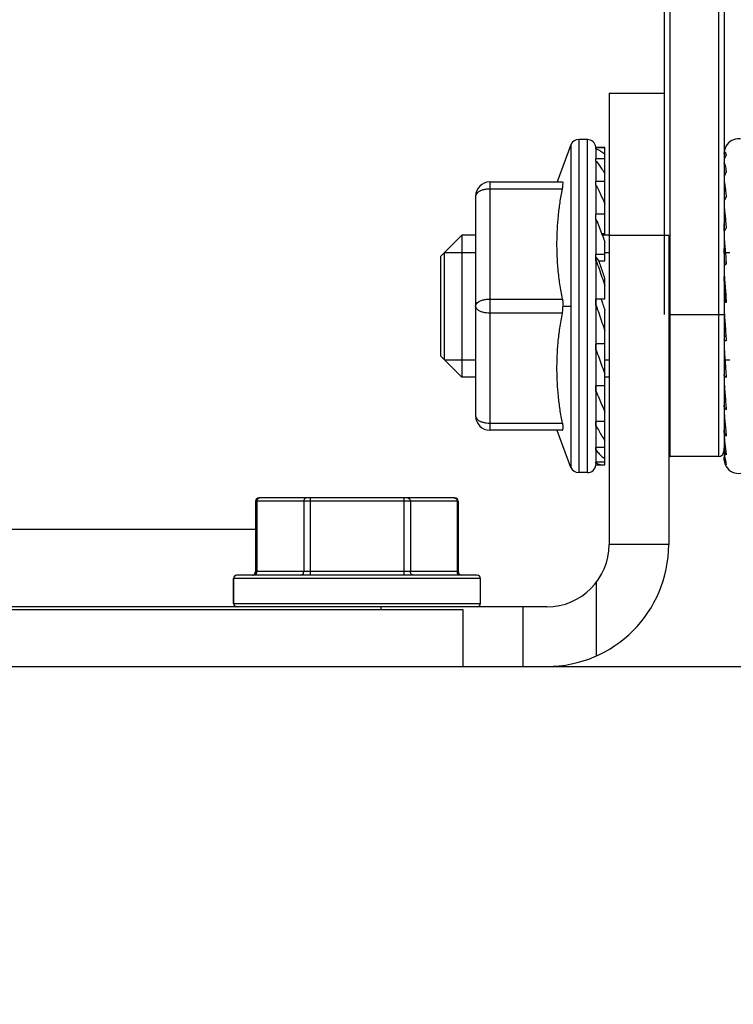
# Model space of a CAD drawing. Extents: x 0 to 156, y 0 to 122.
# Drawn here: x 44 to 46, y 14 to 17 of the extents above; entities that cross this region are included whole.
import ezdxf

# ---------------------------------------------------------------- set-up
doc = ezdxf.new("R2010")
doc.units = 0
doc.header["$MEASUREMENT"] = 0
doc.layers.get('0').update_dxf_attribs({"linetype": 'CONTINUOUS'})

msp = doc.modelspace()

# ---------------------------------------------------------------- linework, layer by layer
for p, q in [((45.8264, 15.8524, -0.0236), (45.8264, 18.6406, -0.0236)), ((45.84, 15.5116, -0.0236), (45.84, 18.6406, -0.0236)), ((45.9559, 18.6406, -0.0236), (45.9559, 15.5116, -0.0236)), ((45.9696, 18.6406, -0.0236), (45.9696, 15.5097, -0.0236)), ((45.6935, 16.3842, -0.0236), (45.6935, 15.3002, -0.0236)), ((45.6935, 16.3842, -0.0236), (45.8264, 16.3842, -0.0236)), ((45.6016, 16.2604, -0.0236), (45.5682, 16.1716, -0.0236)), ((45.6016, 16.2604, -0.0236), (45.6016, 15.4853, -0.0236)), ((45.6205, 16.273, -0.0236), (45.6205, 15.4727, -0.0236)), ((45.641, 16.273, -0.0236), (45.6205, 16.273, -0.0236)), ((45.641, 15.4727, -0.0236), (45.641, 16.273, -0.0236)), ((45.6613, 16.2546, -0.0236), (45.6613, 16.2528, -0.0236)), ((45.6613, 16.2546, -0.0236), (45.6815, 16.2546, -0.0236)), ((45.6814, 16.2546, -0.0236), (45.6833, 16.2546, -0.0236)), ((45.6833, 16.0433, -0.0236), (45.6833, 16.2546, -0.0236)), ((45.6833, 16.2528, -0.0236), (45.6613, 16.2528, -0.0236)), ((45.6613, 16.251, -0.0236), (45.6613, 16.2269, -0.0236)), ((45.6613, 16.251, -0.0236), (45.6624, 16.251, -0.0236)), ((45.6833, 16.2269, -0.0236), (45.6613, 16.2269, -0.0236)), ((45.6613, 16.2208, -0.0236), (45.6613, 16.1723, -0.0236)), ((45.6613, 16.2208, -0.0236), (45.6624, 16.2208, -0.0236)), ((45.6614, 16.2208, -0.0236), (45.6614, 16.2251, -0.0236)), ((45.4065, 16.1711, -0.0236), (45.4065, 15.5746, -0.0236)), ((45.4065, 16.1711, -0.0236), (45.581, 16.1711, -0.0236)), ((45.6833, 16.1723, -0.0236), (45.6613, 16.1723, -0.0236)), ((45.6613, 16.1624, -0.0236), (45.6613, 16.0934, -0.0236)), ((45.6613, 16.1624, -0.0236), (45.6624, 16.1624, -0.0236)), ((45.6614, 16.1624, -0.0236), (45.6614, 16.1709, -0.0236)), ((45.3724, 16.137, -0.0236), (45.3724, 15.6087, -0.0236)), ((45.581, 16.1541, -0.0236), (45.4065, 16.1541, -0.0236)), ((45.6833, 16.0934, -0.0236), (45.6613, 16.0934, -0.0236)), ((45.6614, 16.0803, -0.0236), (45.6614, 16.0926, -0.0236)), ((45.6613, 16.0806, -0.0236), (45.6613, 15.9967, -0.0236)), ((45.6613, 16.0806, -0.0236), (45.6624, 16.0806, -0.0236)), ((45.2879, 15.9922, -0.0236), (45.339, 16.0433, -0.0236)), ((45.339, 16.0433, -0.0236), (45.339, 15.7024, -0.0236)), ((45.3724, 16.0433, -0.0236), (45.339, 16.0433, -0.0236)), ((45.6752, 16.0477, -0.0236), (45.6833, 16.0477, -0.0236)), ((45.6935, 16.0433, -0.0236), (45.6769, 16.0433, -0.0236)), ((45.6935, 16.0433, -0.0236), (45.8366, 16.0433, -0.0236)), ((45.8366, 16.0433, -0.0236), (45.8366, 15.3002, -0.0236)), ((45.6833, 15.9816, -0.0236), (45.6833, 16.0267, -0.0236)), ((45.2977, 16.002, -0.0236), (45.3724, 16.002, -0.0236)), ((45.6833, 15.9967, -0.0236), (45.6613, 15.9967, -0.0236)), ((45.6614, 15.9823, -0.0236), (45.6614, 15.9964, -0.0236)), ((45.6833, 16.002, -0.0236), (45.6935, 16.002, -0.0236)), ((45.9696, 16.002, -0.0236), (45.9701, 16.002, -0.0236)), ((45.9731, 16.002, -0.0236), (45.9832, 16.002, -0.0236)), ((45.2879, 15.9922, -0.0236), (45.2879, 15.7536, -0.0236)), ((45.6613, 15.9819, -0.0236), (45.6613, 15.8899, -0.0236)), ((45.6613, 15.9819, -0.0236), (45.6624, 15.9819, -0.0236)), ((45.6624, 15.9901, -0.0236), (45.6614, 15.9901, -0.0236)), ((45.6689, 15.9816, -0.0236), (45.6624, 15.9901, -0.0236)), ((45.6624, 15.9823, -0.0236), (45.6624, 15.9901, -0.0236)), ((45.6689, 15.9816, -0.0236), (45.6833, 15.9816, -0.0236)), ((45.6833, 15.8899, -0.0236), (45.6833, 15.9394, -0.0236)), ((45.4065, 15.8899, -0.0236), (45.581, 15.8899, -0.0236)), ((45.6833, 15.8899, -0.0236), (45.6613, 15.8899, -0.0236)), ((45.6614, 15.8754, -0.0236), (45.6614, 15.8903, -0.0236)), ((45.6624, 15.8744, -0.0236), (45.6624, 15.8899, -0.0236)), ((45.581, 15.8558, -0.0236), (45.4065, 15.8558, -0.0236)), ((45.5825, 15.8729, -0.0236), (45.6016, 15.8729, -0.0236)), ((45.6613, 15.8744, -0.0236), (45.6613, 15.7818, -0.0236)), ((45.6613, 15.8744, -0.0236), (45.6624, 15.8744, -0.0236)), ((45.6833, 15.4912, -0.0236), (45.6833, 15.8622, -0.0236)), ((45.8366, 15.8524, -0.0236), (45.9696, 15.8524, -0.0236)), ((45.6833, 15.7818, -0.0236), (45.6613, 15.7818, -0.0236)), ((45.6614, 15.7683, -0.0236), (45.6614, 15.7818, -0.0236)), ((45.6624, 15.7668, -0.0236), (45.6624, 15.7818, -0.0236)), ((45.9698, 15.7998, -0.0236), (45.9696, 15.7984, -0.0236)), ((45.97, 15.8004, -0.0236), (45.9698, 15.7998, -0.0236)), ((45.9743, 15.7998, -0.0236), (45.9698, 15.7998, -0.0236)), ((45.9742, 15.8004, -0.0236), (45.97, 15.8004, -0.0236)), ((45.6613, 15.7668, -0.0236), (45.6613, 15.681, -0.0236)), ((45.6613, 15.7668, -0.0236), (45.6624, 15.7668, -0.0236)), ((45.2879, 15.7536, -0.0236), (45.339, 15.7024, -0.0236)), ((45.2977, 15.7438, -0.0236), (45.3724, 15.7438, -0.0236)), ((45.6833, 15.7438, -0.0236), (45.6935, 15.7438, -0.0236)), ((45.9696, 15.7438, -0.0236), (45.9832, 15.7438, -0.0236)), ((45.9723, 15.7377, -0.0236), (45.9707, 15.7377, -0.0236)), ((45.9698, 15.7324, -0.0236), (45.9696, 15.7283, -0.0236)), ((45.9727, 15.7324, -0.0236), (45.9698, 15.7324, -0.0236)), ((45.3724, 15.7024, -0.0236), (45.339, 15.7024, -0.0236)), ((45.6935, 15.7024, -0.0236), (45.6833, 15.7024, -0.0236)), ((45.6833, 15.681, -0.0236), (45.6613, 15.681, -0.0236)), ((45.6613, 15.6678, -0.0236), (45.6613, 15.5958, -0.0236)), ((45.6613, 15.6678, -0.0236), (45.6624, 15.6678, -0.0236)), ((45.6614, 15.6697, -0.0236), (45.6614, 15.681, -0.0236)), ((45.6624, 15.6678, -0.0236), (45.6624, 15.681, -0.0236)), ((45.9698, 15.6731, -0.0236), (45.9696, 15.6666, -0.0236)), ((45.9708, 15.6731, -0.0236), (45.9698, 15.6731, -0.0236)), ((45.9697, 15.6215, -0.0236), (45.9696, 15.6169, -0.0236)), ((45.4065, 15.5917, -0.0236), (45.581, 15.5917, -0.0236)), ((45.6833, 15.5958, -0.0236), (45.6613, 15.5958, -0.0236)), ((45.6614, 15.5876, -0.0236), (45.6614, 15.5958, -0.0236)), ((45.6624, 15.5854, -0.0236), (45.6624, 15.5958, -0.0236)), ((45.581, 15.5746, -0.0236), (45.4065, 15.5746, -0.0236)), ((45.6016, 15.4853, -0.0236), (45.5682, 15.5741, -0.0236)), ((45.6613, 15.5854, -0.0236), (45.6613, 15.5331, -0.0236)), ((45.6613, 15.5854, -0.0236), (45.6624, 15.5854, -0.0236)), ((45.6833, 15.5331, -0.0236), (45.6613, 15.5331, -0.0236)), ((45.6613, 15.5263, -0.0236), (45.6613, 15.4978, -0.0236)), ((45.6613, 15.5263, -0.0236), (45.6624, 15.5263, -0.0236)), ((45.6614, 15.5285, -0.0236), (45.6614, 15.5328, -0.0236)), ((45.6624, 15.5263, -0.0236), (45.6624, 15.5331, -0.0236)), ((45.6833, 15.4978, -0.0236), (45.6613, 15.4978, -0.0236)), ((45.6614, 15.4974, -0.0236), (45.6614, 15.4978, -0.0236)), ((45.6624, 15.4952, -0.0236), (45.6624, 15.4978, -0.0236)), ((45.9559, 15.5116, -0.0236), (45.84, 15.5116, -0.0236)), ((45.6613, 15.4952, -0.0236), (45.6613, 15.4911, -0.0236)), ((45.6613, 15.4952, -0.0236), (45.6624, 15.4952, -0.0236)), ((45.6613, 15.4911, -0.0236), (45.6815, 15.4911, -0.0236)), ((45.6814, 15.4911, -0.0236), (45.6833, 15.4912, -0.0236)), ((45.641, 15.4727, -0.0236), (45.6205, 15.4727, -0.0236)), ((44.8435, 15.4039, -0.0236), (44.8435, 15.2348, -0.0236)), ((44.8436, 15.4039, -0.0236), (44.8435, 15.4039, -0.0236)), ((44.8442, 15.4039, -0.0236), (44.8442, 15.2348, -0.0236)), ((45.3307, 15.4039, -0.0236), (44.8442, 15.4039, -0.0236)), ((44.8466, 15.4039, -0.0236), (44.8466, 15.2348, -0.0236)), ((45.3225, 15.412, -0.0236), (44.8517, 15.412, -0.0236)), ((44.9593, 15.4039, -0.0236), (44.9593, 15.2348, -0.0236)), ((44.9747, 15.412, -0.0236), (44.9747, 15.2266, -0.0236)), ((45.2002, 15.412, -0.0236), (45.2002, 15.2266, -0.0236)), ((45.2156, 15.4039, -0.0236), (45.2156, 15.2348, -0.0236)), ((45.3283, 15.4039, -0.0236), (45.3283, 15.2348, -0.0236)), ((45.3307, 15.4039, -0.0236), (45.3307, 15.2348, -0.0236)), ((44.8435, 15.3357, -0.0236), (43.9756, 15.3357, -0.0236)), ((45.8366, 15.3002, -0.0236), (45.6935, 15.3002, -0.0236)), ((44.7902, 15.1584, -0.0236), (44.7902, 15.2184, -0.0236)), ((45.384, 15.2184, -0.0236), (44.7902, 15.2184, -0.0236)), ((44.7909, 15.1584, -0.0236), (44.7909, 15.2184, -0.0236)), ((45.3758, 15.2266, -0.0236), (44.7984, 15.2266, -0.0236)), ((44.8438, 15.2348, -0.0236), (44.8435, 15.2348, -0.0236)), ((45.3307, 15.2348, -0.0236), (44.8442, 15.2348, -0.0236)), ((45.384, 15.1584, -0.0236), (45.384, 15.2184, -0.0236)), ((45.6628, 15.0325, -0.0236), (45.6628, 15.2094, -0.0236)), ((45.5435, 15.1503, -0.0236), (41.3851, 15.1503, -0.0236)), ((45.3424, 15.1434, -0.0236), (41.593, 15.1434, -0.0236)), ((44.7902, 15.1584, -0.0236), (45.384, 15.1584, -0.0236)), ((45.1447, 15.1503, -0.0236), (45.1447, 15.1434, -0.0236)), ((45.3424, 15.0071, -0.0236), (45.3424, 15.1434, -0.0236)), ((45.4856, 15.1503, -0.0236), (45.4856, 15.0071, -0.0236)), ((40.3073, 15.0071, -0.0236), (46.5563, 15.0071, -0.0236))]:
    msp.add_line(p, q)
at = {"elevation": -0.0236}
msp.add_lwpolyline([(39.3227, 11.3798), (39.3227, 15.0071), (47.7205, 15.0071), (47.7205, 11.3798)], dxfattribs=at)
for centre, radius, start, end in [((45.6205, 16.2526, -0.0236), 0.0205, 90, 157.4019), ((45.641, 16.2526, -0.0236), 0.0205, 5.7392, 90), ((46.005, 16.2396, -0.0236), 0.0354, 22.5, 150.2673), ((45.4065, 16.137, -0.0236), 0.0341, 90, 180), ((45.4065, 15.6087, -0.0236), 0.0341, 180, 270), ((45.9559, 15.5252, -0.0236), 0.0136, 270, 0), ((45.84, 15.5252, -0.0236), 0.0136, 255.4377, 270), ((45.6205, 15.4932, -0.0236), 0.0205, 202.5981, 270), ((45.641, 15.4932, -0.0236), 0.0205, 270, 354.2608), ((46.005, 15.5061, -0.0236), 0.0354, 202.746, 337.5), ((44.8517, 15.4039, -0.0236), 0.00818, 90, 180), ((44.8524, 15.4039, -0.0236), 0.00818, 90, 180), ((45.3225, 15.4039, -0.0236), 0.00818, 0, 90), ((45.5435, 15.3002, -0.0236), 0.2931, 270, 0), ((45.5435, 15.3002, -0.0236), 0.15, 270, 0), ((44.7984, 15.2184, -0.0236), 0.00818, 90, 180), ((44.7991, 15.2184, -0.0236), 0.00818, 90, 180), ((44.8353, 15.2348, -0.0236), 0.00818, 270.0117, 0), ((44.836, 15.2348, -0.0236), 0.00818, 270.0117, 0), ((45.3389, 15.2348, -0.0236), 0.00818, 180, 269.9883), ((45.3758, 15.2184, -0.0236), 0.00818, 0, 90), ((44.7984, 15.1584, -0.0236), 0.00818, 180, 270), ((44.7991, 15.1584, -0.0236), 0.00818, 180, 270), ((45.3758, 15.1584, -0.0236), 0.00818, 270, 0)]:
    msp.add_arc(centre, radius, start, end)
for points, knots in [([(45.975, 16.2567, -0.0236), (45.9738, 16.2548, -0.0236), (45.9718, 16.2508, -0.0236), (45.9701, 16.2448, -0.0236), (45.9697, 16.2408, -0.0236), (45.9696, 16.2391, -0.0236)], [0, 0, 0, 0, 0.00488506, 0.00977062, 0.01367283, 0.01367283, 0.01367283, 0.01367283]), ([(45.9723, 16.2534, -0.0236), (45.9725, 16.254, -0.0236), (45.973, 16.255, -0.0236), (45.9739, 16.2562, -0.0236), (45.9747, 16.2566, -0.0236), (45.975, 16.2567, -0.0236)], [0, 0, 0, 0, 0.001419407, 0.002466779, 0.003255903, 0.003255903, 0.003255903, 0.003255903]), ([(45.6614, 16.2508, -0.0236), (45.6614, 16.251, -0.0236), (45.6614, 16.2515, -0.0236), (45.6614, 16.2519, -0.0236), (45.6614, 16.2521, -0.0236)], [0, 0, 0, 0, 0.0004887238, 0.0009774952, 0.0009774952, 0.0009774952, 0.0009774952]), ([(45.6624, 16.251, -0.0236), (45.6647, 16.25, -0.0236), (45.6695, 16.2476, -0.0236), (45.6764, 16.2431, -0.0236), (45.681, 16.2396, -0.0236), (45.6833, 16.2377, -0.0236)], [0, 0, 0, 0, 0.00555452, 0.01160187, 0.01819008, 0.01819008, 0.01819008, 0.01819008]), ([(45.975, 16.2366, -0.0236), (45.9739, 16.2348, -0.0236), (45.9718, 16.2309, -0.0236), (45.97, 16.2246, -0.0236), (45.9696, 16.2203, -0.0236), (45.9696, 16.2182, -0.0236)], [0, 0, 0, 0, 0.00477217, 0.00952674, 0.01427109, 0.01427109, 0.01427109, 0.01427109]), ([(45.9713, 16.2505, -0.0236), (45.971, 16.2492, -0.0236), (45.9703, 16.2462, -0.0236), (45.9699, 16.2432, -0.0236), (45.9697, 16.2413, -0.0236)], [0, 0, 0, 0, 0.002773523, 0.006813344, 0.006813344, 0.006813344, 0.006813344]), ([(45.9697, 16.2391, -0.0236), (45.9698, 16.2396, -0.0236), (45.9699, 16.2406, -0.0236), (45.9702, 16.2415, -0.0236), (45.9704, 16.2418, -0.0236)], [0, 0, 0, 0, 0.001289421, 0.002075267, 0.002075267, 0.002075267, 0.002075267]), ([(45.9708, 16.2423, -0.0236), (45.9711, 16.2427, -0.0236), (45.9727, 16.2426, -0.0236), (45.9737, 16.2398, -0.0236), (45.9746, 16.2379, -0.0236), (45.975, 16.2366, -0.0236)], [0, 0, 0, 0, 0.000961694, 0.002781528, 0.005829903, 0.005829903, 0.005829903, 0.005829903]), ([(45.6614, 16.2251, -0.0236), (45.6614, 16.2253, -0.0236), (45.6614, 16.2257, -0.0236), (45.6614, 16.2263, -0.0236), (45.6614, 16.2267, -0.0236), (45.6613, 16.2269, -0.0236)], [0, 0, 0, 0, 0.000427328, 0.000854851, 0.001282763, 0.001282763, 0.001282763, 0.001282763]), ([(45.6628, 16.2203, -0.0236), (45.665, 16.2176, -0.0236), (45.6695, 16.2115, -0.0236), (45.6764, 16.2018, -0.0236), (45.6809, 16.1948, -0.0236), (45.6833, 16.1912, -0.0236)], [0, 0, 0, 0, 0.00777699, 0.01662972, 0.02612886, 0.02612886, 0.02612886, 0.02612886]), ([(45.9697, 16.2155, -0.0236), (45.9698, 16.2157, -0.0236), (45.97, 16.2163, -0.0236), (45.9703, 16.2159, -0.0236), (45.9704, 16.2158, -0.0236)], [0, 0, 0, 0, 0.0004602553, 0.0008163101, 0.0008163101, 0.0008163101, 0.0008163101]), ([(45.9708, 16.2149, -0.0236), (45.9714, 16.2136, -0.0236), (45.9723, 16.2099, -0.0236), (45.9737, 16.2033, -0.0236), (45.9746, 16.1982, -0.0236), (45.975, 16.1953, -0.0236)], [0, 0, 0, 0, 0.00328185, 0.00829739, 0.01473926, 0.01473926, 0.01473926, 0.01473926]), ([(45.975, 16.1953, -0.0236), (45.9739, 16.1937, -0.0236), (45.9719, 16.1902, -0.0236), (45.97, 16.1844, -0.0236), (45.9696, 16.1805, -0.0236), (45.9696, 16.1785, -0.0236)], [0, 0, 0, 0, 0.00444439, 0.00881553, 0.01314618, 0.01314618, 0.01314618, 0.01314618]), ([(45.581, 16.1711, -0.0236), (45.5813, 16.1711, -0.0236), (45.5821, 16.1705, -0.0236), (45.5824, 16.1688, -0.0236), (45.5825, 16.1674, -0.0236), (45.5825, 16.1666, -0.0236)], [0, 0, 0, 0, 0.000727687, 0.001919302, 0.003760043, 0.003760043, 0.003760043, 0.003760043]), ([(45.581, 16.1541, -0.0236), (45.5813, 16.1557, -0.0236), (45.5818, 16.1587, -0.0236), (45.5823, 16.1629, -0.0236), (45.5825, 16.1654, -0.0236), (45.5825, 16.1666, -0.0236)], [0, 0, 0, 0, 0.003633991, 0.006736754, 0.009229923, 0.009229923, 0.009229923, 0.009229923]), ([(45.6614, 16.1709, -0.0236), (45.6614, 16.1711, -0.0236), (45.6614, 16.1714, -0.0236), (45.6614, 16.1718, -0.0236), (45.6614, 16.1721, -0.0236), (45.6613, 16.1723, -0.0236)], [0, 0, 0, 0, 0.0003313329, 0.0006631529, 0.0009959397, 0.0009959397, 0.0009959397, 0.0009959397]), ([(45.6626, 16.1621, -0.0236), (45.6648, 16.1576, -0.0236), (45.6694, 16.1484, -0.0236), (45.6763, 16.134, -0.0236), (45.6809, 16.124, -0.0236), (45.6833, 16.1189, -0.0236)], [0, 0, 0, 0, 0.01091612, 0.02271175, 0.03507178, 0.03507178, 0.03507178, 0.03507178]), ([(45.9697, 16.1721, -0.0236), (45.97, 16.172, -0.0236), (45.9701, 16.1709, -0.0236), (45.9703, 16.1703, -0.0236), (45.9704, 16.1698, -0.0236)], [0, 0, 0, 0, 0.000536581, 0.001760311, 0.001760311, 0.001760311, 0.001760311]), ([(45.9708, 16.1677, -0.0236), (45.9713, 16.1648, -0.0236), (45.9722, 16.1584, -0.0236), (45.9736, 16.1476, -0.0236), (45.9745, 16.1396, -0.0236), (45.975, 16.1353, -0.0236)], [0, 0, 0, 0, 0.00627836, 0.0143827, 0.02393033, 0.02393033, 0.02393033, 0.02393033]), ([(45.3824, 16.1491, -0.0236), (45.3805, 16.1481, -0.0236), (45.3771, 16.146, -0.0236), (45.3734, 16.1419, -0.0236), (45.3724, 16.1386, -0.0236), (45.3724, 16.137, -0.0236)], [0, 0, 0, 0, 0.00472966, 0.00864658, 0.01200226, 0.01200226, 0.01200226, 0.01200226]), ([(45.4065, 16.1541, -0.0236), (45.4037, 16.1541, -0.0236), (45.3982, 16.1537, -0.0236), (45.39, 16.1522, -0.0236), (45.3848, 16.1503, -0.0236), (45.3824, 16.1491, -0.0236)], [0, 0, 0, 0, 0.00604442, 0.0122358, 0.01818707, 0.01818707, 0.01818707, 0.01818707]), ([(45.581, 15.8899, -0.0236), (45.5787, 15.9018, -0.0236), (45.5747, 15.9252, -0.0236), (45.5706, 15.9597, -0.0236), (45.5684, 15.9932, -0.0236), (45.5678, 16.0257, -0.0236), (45.5687, 16.0577, -0.0236), (45.5712, 16.0896, -0.0236), (45.5752, 16.1217, -0.0236), (45.5789, 16.1432, -0.0236), (45.581, 16.1541, -0.0236)], [0, 0, 0, 0, 0.026658, 0.0520921, 0.0765746, 0.1003551, 0.1237143, 0.1470183, 0.1706355, 0.194958, 0.194958, 0.194958, 0.194958]), ([(45.975, 16.1353, -0.0236), (45.9739, 16.1339, -0.0236), (45.9719, 16.131, -0.0236), (45.97, 16.1262, -0.0236), (45.9696, 16.1228, -0.0236), (45.9696, 16.1211, -0.0236)], [0, 0, 0, 0, 0.0039361, 0.00770083, 0.01136971, 0.01136971, 0.01136971, 0.01136971]), ([(45.6614, 16.0926, -0.0236), (45.6614, 16.0927, -0.0236), (45.6614, 16.0928, -0.0236), (45.6614, 16.0931, -0.0236), (45.6614, 16.0933, -0.0236), (45.6613, 16.0934, -0.0236)], [0, 0, 0, 0, 0.0002085432, 0.0004181976, 0.0006300461, 0.0006300461, 0.0006300461, 0.0006300461]), ([(45.9697, 16.1112, -0.0236), (45.9699, 16.1106, -0.0236), (45.9701, 16.1091, -0.0236), (45.9704, 16.1064, -0.0236), (45.9707, 16.1043, -0.0236), (45.9708, 16.1033, -0.0236)], [0, 0, 0, 0, 0.001368733, 0.003470102, 0.005898464, 0.005898464, 0.005898464, 0.005898464]), ([(45.9708, 16.1033, -0.0236), (45.9712, 16.0992, -0.0236), (45.9722, 16.0903, -0.0236), (45.9736, 16.0759, -0.0236), (45.9745, 16.0655, -0.0236), (45.975, 16.0601, -0.0236)], [0, 0, 0, 0, 0.00896125, 0.0197131, 0.0318331, 0.0318331, 0.0318331, 0.0318331]), ([(45.6624, 16.0806, -0.0236), (45.6647, 16.0748, -0.0236), (45.6693, 16.063, -0.0236), (45.6762, 16.0451, -0.0236), (45.6809, 16.0329, -0.0236), (45.6833, 16.0267, -0.0236)], [0, 0, 0, 0, 0.01368862, 0.02781576, 0.04234709, 0.04234709, 0.04234709, 0.04234709]), ([(45.975, 16.0601, -0.0236), (45.9739, 16.059, -0.0236), (45.972, 16.0569, -0.0236), (45.97, 16.0532, -0.0236), (45.9696, 16.0505, -0.0236), (45.9696, 16.0493, -0.0236)], [0, 0, 0, 0, 0.003312155, 0.006301307, 0.009101361, 0.009101361, 0.009101361, 0.009101361]), ([(45.97, 16.0336, -0.0236), (45.9702, 16.0323, -0.0236), (45.9704, 16.0296, -0.0236), (45.9707, 16.0269, -0.0236), (45.9708, 16.0255, -0.0236)], [0, 0, 0, 0, 0.002865825, 0.006013102, 0.006013102, 0.006013102, 0.006013102]), ([(45.9708, 16.0255, -0.0236), (45.9712, 16.0204, -0.0236), (45.9722, 16.0096, -0.0236), (45.9736, 15.9924, -0.0236), (45.9745, 15.9803, -0.0236), (45.975, 15.9739, -0.0236)], [0, 0, 0, 0, 0.01113833, 0.02392445, 0.03792233, 0.03792233, 0.03792233, 0.03792233]), ([(45.2977, 15.7438, 1.2521), (45.2977, 15.7442, 1.2563), (45.2977, 15.7452, 1.2646), (45.2977, 15.7455, 1.2773), (45.2977, 15.7502, 1.2891), (45.2977, 15.7527, 1.3016), (45.2977, 15.7598, 1.3122), (45.2977, 15.7647, 1.3241), (45.2977, 15.7738, 1.3332), (45.2977, 15.7809, 1.3439), (45.2977, 15.7916, 1.3511), (45.2977, 15.8006, 1.3601), (45.2977, 15.8123, 1.365), (45.2977, 15.8229, 1.372), (45.2977, 15.8354, 1.3746), (45.2977, 15.8473, 1.3795), (45.2977, 15.8602, 1.3795), (45.2977, 15.8728, 1.382), (45.2977, 15.8854, 1.3796), (45.2977, 15.8981, 1.3795), (45.2977, 15.9099, 1.3747), (45.2977, 15.9224, 1.3722), (45.2977, 15.933, 1.3652), (45.2977, 15.9448, 1.3603), (45.2977, 15.954, 1.3512), (45.2977, 15.9647, 1.344), (45.2977, 15.9719, 1.3334), (45.2977, 15.9808, 1.3244), (45.2977, 15.9858, 1.3126), (45.2977, 15.9928, 1.302), (45.2977, 15.9954, 1.2895), (45.2977, 16.0002, 1.2777), (45.2977, 16.0005, 1.2648), (45.2977, 16.0016, 1.2563), (45.2977, 16.002, 1.2521)], [0, 0, 0, 0, 0.0092411, 0.0184822, 0.0277233, 0.0369644, 0.0462055, 0.0554466, 0.0648522, 0.0742578, 0.0834989, 0.09274, 0.1019811, 0.1112222, 0.1204633, 0.1297044, 0.1391099, 0.1485155, 0.1577566, 0.1669977, 0.1762388, 0.1854799, 0.194721, 0.2039621, 0.2133677, 0.2227733, 0.2320144, 0.2412555, 0.2504966, 0.2597377, 0.2689788, 0.2782199, 0.2876255, 0.2970311, 0.2970311, 0.2970311, 0.2970311]), ([(45.6614, 15.9964, -0.0236), (45.6614, 15.9964, -0.0236), (45.6614, 15.9965, -0.0236), (45.6614, 15.9966, -0.0236), (45.6614, 15.9967, -0.0236), (45.6613, 15.9967, -0.0236)], [0, 0, 0, 0, 0.0000691535, 0.0001421592, 0.0002222811, 0.0002222811, 0.0002222811, 0.0002222811]), ([(45.9712, 15.9795, -0.0236), (45.9711, 15.9823, -0.0236), (45.9707, 15.9892, -0.0236), (45.9702, 15.9997, -0.0236), (45.9699, 16.0074, -0.0236), (45.9698, 16.0109, -0.0236)], [0, 0, 0, 0, 0.00605746, 0.01538045, 0.02306818, 0.02306818, 0.02306818, 0.02306818]), ([(45.6613, 15.9819, -0.0236), (45.6614, 15.982, -0.0236), (45.6614, 15.982, -0.0236), (45.6614, 15.9822, -0.0236), (45.6614, 15.9822, -0.0236), (45.6614, 15.9823, -0.0236)], [0, 0, 0, 0, 0.0000928276, 0.0001796061, 0.0002631838, 0.0002631838, 0.0002631838, 0.0002631838]), ([(45.6624, 15.9819, -0.0236), (45.6647, 15.9754, -0.0236), (45.6692, 15.9622, -0.0236), (45.6762, 15.9422, -0.0236), (45.6809, 15.9288, -0.0236), (45.6833, 15.9221, -0.0236)], [0, 0, 0, 0, 0.01526496, 0.03077299, 0.04648488, 0.04648488, 0.04648488, 0.04648488]), ([(45.6833, 15.9394, -0.0236), (45.6816, 15.9442, -0.0236), (45.6783, 15.9537, -0.0236), (45.6735, 15.9677, -0.0236), (45.6704, 15.977, -0.0236), (45.6689, 15.9816, -0.0236)], [0, 0, 0, 0, 0.01114057, 0.02205294, 0.03270853, 0.03270853, 0.03270853, 0.03270853]), ([(45.975, 15.9739, -0.0236), (45.974, 15.9733, -0.0236), (45.9721, 15.9721, -0.0236), (45.9701, 15.9698, -0.0236), (45.9696, 15.968, -0.0236), (45.9696, 15.9672, -0.0236)], [0, 0, 0, 0, 0.002687206, 0.004830209, 0.006613692, 0.006613692, 0.006613692, 0.006613692]), ([(45.9697, 15.9523, -0.0236), (45.9698, 15.9511, -0.0236), (45.9701, 15.9482, -0.0236), (45.9704, 15.9437, -0.0236), (45.9707, 15.9405, -0.0236), (45.9708, 15.9388, -0.0236)], [0, 0, 0, 0, 0.002803082, 0.006269957, 0.009955877, 0.009955877, 0.009955877, 0.009955877]), ([(45.9716, 15.9139, -0.0236), (45.9713, 15.918, -0.0236), (45.9708, 15.9254, -0.0236), (45.9702, 15.9351, -0.0236), (45.9699, 15.9409, -0.0236), (45.9698, 15.9433, -0.0236)], [0, 0, 0, 0, 0.00899758, 0.01628971, 0.02158869, 0.02158869, 0.02158869, 0.02158869]), ([(45.9708, 15.9388, -0.0236), (45.9712, 15.933, -0.0236), (45.9721, 15.9209, -0.0236), (45.9736, 15.902, -0.0236), (45.9745, 15.8887, -0.0236), (45.975, 15.8819, -0.0236)], [0, 0, 0, 0, 0.01267552, 0.02675951, 0.04182802, 0.04182802, 0.04182802, 0.04182802]), ([(45.9736, 15.8844, -0.0236), (45.9732, 15.8895, -0.0236), (45.9725, 15.8994, -0.0236), (45.9719, 15.9092, -0.0236), (45.9716, 15.9139, -0.0236)], [0, 0, 0, 0, 0.01131145, 0.02167484, 0.02167484, 0.02167484, 0.02167484]), ([(45.3724, 15.8729, -0.0236), (45.3724, 15.8744, -0.0236), (45.3734, 15.8777, -0.0236), (45.3771, 15.8819, -0.0236), (45.3805, 15.884, -0.0236), (45.3824, 15.8849, -0.0236)], [0, 0, 0, 0, 0.00335567, 0.0072726, 0.01200226, 0.01200226, 0.01200226, 0.01200226]), ([(45.3824, 15.8849, -0.0236), (45.3848, 15.8861, -0.0236), (45.39, 15.888, -0.0236), (45.3982, 15.8896, -0.0236), (45.4037, 15.8899, -0.0236), (45.4065, 15.8899, -0.0236)], [0, 0, 0, 0, 0.00595168, 0.01214309, 0.01818707, 0.01818707, 0.01818707, 0.01818707]), ([(45.581, 15.8899, -0.0236), (45.5813, 15.8881, -0.0236), (45.5819, 15.8844, -0.0236), (45.5824, 15.8787, -0.0236), (45.5825, 15.8748, -0.0236), (45.5825, 15.8729, -0.0236)], [0, 0, 0, 0, 0.00401239, 0.00823886, 0.01256673, 0.01256673, 0.01256673, 0.01256673]), ([(45.6613, 15.8744, -0.0236), (45.6614, 15.8746, -0.0236), (45.6614, 15.8748, -0.0236), (45.6614, 15.8751, -0.0236), (45.6614, 15.8753, -0.0236), (45.6614, 15.8754, -0.0236)], [0, 0, 0, 0, 0.0002370888, 0.0004722445, 0.0007064236, 0.0007064236, 0.0007064236, 0.0007064236]), ([(45.675, 15.8873, -0.0236), (45.6761, 15.8839, -0.0236), (45.6788, 15.8755, -0.0236), (45.6816, 15.8672, -0.0236), (45.6833, 15.8622, -0.0236)], [0, 0, 0, 0, 0.00787872, 0.01934414, 0.01934414, 0.01934414, 0.01934414]), ([(45.975, 15.8819, -0.0236), (45.974, 15.8817, -0.0236), (45.9723, 15.8813, -0.0236), (45.9705, 15.8807, -0.0236), (45.9696, 15.88, -0.0236), (45.9696, 15.8796, -0.0236)], [0, 0, 0, 0, 0.002259185, 0.003722163, 0.004463569, 0.004463569, 0.004463569, 0.004463569]), ([(45.3824, 15.8608, -0.0236), (45.3805, 15.8618, -0.0236), (45.3771, 15.8639, -0.0236), (45.3734, 15.868, -0.0236), (45.3724, 15.8713, -0.0236), (45.3724, 15.8729, -0.0236)], [0, 0, 0, 0, 0.00472966, 0.00864658, 0.01200226, 0.01200226, 0.01200226, 0.01200226]), ([(45.4065, 15.8558, -0.0236), (45.4037, 15.8558, -0.0236), (45.3982, 15.8562, -0.0236), (45.39, 15.8577, -0.0236), (45.3848, 15.8596, -0.0236), (45.3824, 15.8608, -0.0236)], [0, 0, 0, 0, 0.00604442, 0.0122358, 0.01818707, 0.01818707, 0.01818707, 0.01818707]), ([(45.581, 15.5917, -0.0236), (45.5789, 15.6025, -0.0236), (45.5752, 15.624, -0.0236), (45.5712, 15.6561, -0.0236), (45.5687, 15.688, -0.0236), (45.5678, 15.72, -0.0236), (45.5684, 15.7526, -0.0236), (45.5706, 15.786, -0.0236), (45.5747, 15.8206, -0.0236), (45.5787, 15.8439, -0.0236), (45.581, 15.8558, -0.0236)], [0, 0, 0, 0, 0.0243225, 0.0479397, 0.0712437, 0.0946029, 0.1183834, 0.1428659, 0.1683, 0.194958, 0.194958, 0.194958, 0.194958]), ([(45.581, 15.8558, -0.0236), (45.5813, 15.8576, -0.0236), (45.5819, 15.8613, -0.0236), (45.5824, 15.867, -0.0236), (45.5825, 15.8709, -0.0236), (45.5825, 15.8729, -0.0236)], [0, 0, 0, 0, 0.00401034, 0.00823732, 0.01256673, 0.01256673, 0.01256673, 0.01256673]), ([(45.6624, 15.8744, -0.0236), (45.6647, 15.8676, -0.0236), (45.6692, 15.8541, -0.0236), (45.6761, 15.8337, -0.0236), (45.6809, 15.8202, -0.0236), (45.6833, 15.8134, -0.0236)], [0, 0, 0, 0, 0.01574809, 0.03152508, 0.04729041, 0.04729041, 0.04729041, 0.04729041]), ([(45.97, 15.859, -0.0236), (45.9702, 15.8573, -0.0236), (45.9703, 15.8551, -0.0236), (45.9705, 15.8529, -0.0236), (45.9705, 15.8525, -0.0236)], [0, 0, 0, 0, 0.003868152, 0.004797529, 0.004797529, 0.004797529, 0.004797529]), ([(45.9708, 15.8483, -0.0236), (45.9712, 15.8422, -0.0236), (45.9721, 15.8295, -0.0236), (45.9735, 15.8098, -0.0236), (45.9745, 15.7963, -0.0236), (45.975, 15.7894, -0.0236)], [0, 0, 0, 0, 0.01348098, 0.02804926, 0.04331765, 0.04331765, 0.04331765, 0.04331765]), ([(45.975, 15.7894, -0.0236), (45.974, 15.7896, -0.0236), (45.9723, 15.79, -0.0236), (45.9705, 15.7906, -0.0236), (45.9696, 15.7913, -0.0236), (45.9696, 15.7917, -0.0236)], [0, 0, 0, 0, 0.002259185, 0.003722163, 0.004463569, 0.004463569, 0.004463569, 0.004463569]), ([(45.6613, 15.7668, -0.0236), (45.6614, 15.767, -0.0236), (45.6614, 15.7673, -0.0236), (45.6614, 15.7678, -0.0236), (45.6614, 15.7682, -0.0236), (45.6614, 15.7683, -0.0236)], [0, 0, 0, 0, 0.000367322, 0.000733791, 0.00109983, 0.00109983, 0.00109983, 0.00109983]), ([(45.6624, 15.7668, -0.0236), (45.6646, 15.7603, -0.0236), (45.6691, 15.7475, -0.0236), (45.6761, 15.7284, -0.0236), (45.6808, 15.7158, -0.0236), (45.6833, 15.7096, -0.0236)], [0, 0, 0, 0, 0.01508547, 0.02999008, 0.04467588, 0.04467588, 0.04467588, 0.04467588]), ([(45.9696, 15.7786, -0.0236), (45.9696, 15.7783, -0.0236), (45.9696, 15.7776, -0.0236), (45.9697, 15.7765, -0.0236), (45.9697, 15.7757, -0.0236), (45.9697, 15.7752, -0.0236)], [0, 0, 0, 0, 0.000563873, 0.0014388, 0.002446224, 0.002446224, 0.002446224, 0.002446224]), ([(45.9697, 15.7752, -0.0236), (45.9698, 15.7736, -0.0236), (45.97, 15.7701, -0.0236), (45.9704, 15.7648, -0.0236), (45.9707, 15.7611, -0.0236), (45.9708, 15.7592, -0.0236)], [0, 0, 0, 0, 0.00360473, 0.00765057, 0.0117566, 0.0117566, 0.0117566, 0.0117566]), ([(45.9708, 15.7592, -0.0236), (45.9712, 15.7531, -0.0236), (45.9721, 15.7405, -0.0236), (45.9735, 15.7214, -0.0236), (45.9745, 15.7083, -0.0236), (45.975, 15.7017, -0.0236)], [0, 0, 0, 0, 0.01350704, 0.02771739, 0.04230308, 0.04230308, 0.04230308, 0.04230308]), ([(45.9707, 15.7376, -0.0236), (45.9704, 15.7374, -0.0236), (45.9698, 15.7355, -0.0236), (45.9698, 15.7338, -0.0236), (45.9698, 15.7324, -0.0236)], [0, 0, 0, 0, 0.000849194, 0.003954061, 0.003954061, 0.003954061, 0.003954061]), ([(45.975, 15.7017, -0.0236), (45.974, 15.7023, -0.0236), (45.9721, 15.7035, -0.0236), (45.9701, 15.7058, -0.0236), (45.9696, 15.7076, -0.0236), (45.9696, 15.7084, -0.0236)], [0, 0, 0, 0, 0.002687206, 0.004830209, 0.006613692, 0.006613692, 0.006613692, 0.006613692]), ([(45.9696, 15.6965, -0.0236), (45.9696, 15.6961, -0.0236), (45.9696, 15.6953, -0.0236), (45.9697, 15.6941, -0.0236), (45.9697, 15.6931, -0.0236), (45.9697, 15.6926, -0.0236)], [0, 0, 0, 0, 0.000743722, 0.001744479, 0.002828441, 0.002828441, 0.002828441, 0.002828441]), ([(45.9697, 15.6926, -0.0236), (45.9698, 15.6909, -0.0236), (45.97, 15.6874, -0.0236), (45.9704, 15.6822, -0.0236), (45.9707, 15.6786, -0.0236), (45.9708, 15.6768, -0.0236)], [0, 0, 0, 0, 0.00370162, 0.00769106, 0.01165369, 0.01165369, 0.01165369, 0.01165369]), ([(45.6613, 15.6678, -0.0236), (45.6614, 15.668, -0.0236), (45.6614, 15.6684, -0.0236), (45.6614, 15.6691, -0.0236), (45.6614, 15.6695, -0.0236), (45.6614, 15.6697, -0.0236)], [0, 0, 0, 0, 0.000468795, 0.000937251, 0.001405538, 0.001405538, 0.001405538, 0.001405538]), ([(45.6624, 15.6678, -0.0236), (45.6646, 15.6622, -0.0236), (45.6691, 15.651, -0.0236), (45.676, 15.6348, -0.0236), (45.6808, 15.6242, -0.0236), (45.6833, 15.619, -0.0236)], [0, 0, 0, 0, 0.01334964, 0.02633806, 0.03893494, 0.03893494, 0.03893494, 0.03893494]), ([(45.9708, 15.6768, -0.0236), (45.9712, 15.671, -0.0236), (45.9721, 15.6593, -0.0236), (45.9735, 15.6417, -0.0236), (45.9745, 15.6299, -0.0236), (45.975, 15.624, -0.0236)], [0, 0, 0, 0, 0.01275216, 0.02578353, 0.03884435, 0.03884435, 0.03884435, 0.03884435]), ([(45.9696, 15.6246, -0.0236), (45.9696, 15.6242, -0.0236), (45.9696, 15.6234, -0.0236), (45.9697, 15.622, -0.0236), (45.9697, 15.621, -0.0236), (45.9697, 15.6205, -0.0236)], [0, 0, 0, 0, 0.000880393, 0.001948947, 0.003046634, 0.003046634, 0.003046634, 0.003046634]), ([(45.9697, 15.6205, -0.0236), (45.9698, 15.6189, -0.0236), (45.97, 15.6156, -0.0236), (45.9704, 15.6106, -0.0236), (45.9707, 15.6073, -0.0236), (45.9708, 15.6057, -0.0236)], [0, 0, 0, 0, 0.00358418, 0.00728647, 0.01087667, 0.01087667, 0.01087667, 0.01087667]), ([(45.3724, 15.6087, -0.0236), (45.3724, 15.6072, -0.0236), (45.3734, 15.6039, -0.0236), (45.3771, 15.5997, -0.0236), (45.3805, 15.5976, -0.0236), (45.3824, 15.5967, -0.0236)], [0, 0, 0, 0, 0.00335567, 0.0072726, 0.01200226, 0.01200226, 0.01200226, 0.01200226]), ([(45.3824, 15.5967, -0.0236), (45.3848, 15.5955, -0.0236), (45.39, 15.5936, -0.0236), (45.3982, 15.592, -0.0236), (45.4037, 15.5917, -0.0236), (45.4065, 15.5917, -0.0236)], [0, 0, 0, 0, 0.00595168, 0.01214309, 0.01818707, 0.01818707, 0.01818707, 0.01818707]), ([(45.581, 15.5917, -0.0236), (45.5813, 15.59, -0.0236), (45.5818, 15.587, -0.0236), (45.5823, 15.5829, -0.0236), (45.5825, 15.5803, -0.0236), (45.5825, 15.5792, -0.0236)], [0, 0, 0, 0, 0.003634896, 0.006737103, 0.009229924, 0.009229924, 0.009229924, 0.009229924]), ([(45.9708, 15.6057, -0.0236), (45.9712, 15.6006, -0.0236), (45.9721, 15.5905, -0.0236), (45.9735, 15.5755, -0.0236), (45.9745, 15.5656, -0.0236), (45.975, 15.5607, -0.0236)], [0, 0, 0, 0, 0.01126101, 0.02236236, 0.03314705, 0.03314705, 0.03314705, 0.03314705]), ([(45.581, 15.5746, -0.0236), (45.5813, 15.5746, -0.0236), (45.5821, 15.5753, -0.0236), (45.5824, 15.577, -0.0236), (45.5825, 15.5784, -0.0236), (45.5825, 15.5792, -0.0236)], [0, 0, 0, 0, 0.000727624, 0.001919422, 0.003760035, 0.003760035, 0.003760035, 0.003760035]), ([(45.6613, 15.5854, -0.0236), (45.6614, 15.5856, -0.0236), (45.6614, 15.5861, -0.0236), (45.6614, 15.5868, -0.0236), (45.6614, 15.5873, -0.0236), (45.6614, 15.5876, -0.0236)], [0, 0, 0, 0, 0.000532732, 0.001065386, 0.001598, 0.001598, 0.001598, 0.001598]), ([(45.6624, 15.5854, -0.0236), (45.6646, 15.581, -0.0236), (45.669, 15.5726, -0.0236), (45.676, 15.5604, -0.0236), (45.6808, 15.5527, -0.0236), (45.6833, 15.549, -0.0236)], [0, 0, 0, 0, 0.01075164, 0.0210248, 0.03080569, 0.03080569, 0.03080569, 0.03080569]), ([(45.975, 15.5607, -0.0236), (45.9739, 15.5621, -0.0236), (45.9719, 15.565, -0.0236), (45.97, 15.5699, -0.0236), (45.9696, 15.5732, -0.0236), (45.9696, 15.5749, -0.0236)], [0, 0, 0, 0, 0.0039361, 0.00770083, 0.01136971, 0.01136971, 0.01136971, 0.01136971]), ([(45.9696, 15.5672, -0.0236), (45.9696, 15.5668, -0.0236), (45.9696, 15.5659, -0.0236), (45.9697, 15.5645, -0.0236), (45.9697, 15.5635, -0.0236), (45.9697, 15.563, -0.0236)], [0, 0, 0, 0, 0.000965924, 0.00204028, 0.003088075, 0.003088075, 0.003088075, 0.003088075]), ([(45.9697, 15.563, -0.0236), (45.9698, 15.5616, -0.0236), (45.97, 15.5586, -0.0236), (45.9704, 15.5543, -0.0236), (45.9707, 15.5515, -0.0236), (45.9708, 15.5502, -0.0236)], [0, 0, 0, 0, 0.003259313, 0.006460681, 0.00947154, 0.00947154, 0.00947154, 0.00947154]), ([(45.9708, 15.5502, -0.0236), (45.9712, 15.546, -0.0236), (45.972, 15.5381, -0.0236), (45.973, 15.5301, -0.0236), (45.9735, 15.5262, -0.0236)], [0, 0, 0, 0, 0.00912258, 0.01765921, 0.01765921, 0.01765921, 0.01765921]), ([(45.6613, 15.5263, -0.0236), (45.6614, 15.5265, -0.0236), (45.6614, 15.527, -0.0236), (45.6614, 15.5278, -0.0236), (45.6614, 15.5283, -0.0236), (45.6614, 15.5285, -0.0236)], [0, 0, 0, 0, 0.000553804, 0.001107609, 0.001661414, 0.001661414, 0.001661414, 0.001661414]), ([(45.6624, 15.5263, -0.0236), (45.6646, 15.5235, -0.0236), (45.669, 15.5183, -0.0236), (45.6759, 15.5112, -0.0236), (45.6808, 15.507, -0.0236), (45.6833, 15.5052, -0.0236)], [0, 0, 0, 0, 0.00772047, 0.01498113, 0.02180998, 0.02180998, 0.02180998, 0.02180998]), ([(45.9696, 15.5276, -0.0236), (45.9696, 15.5271, -0.0236), (45.9696, 15.5262, -0.0236), (45.9696, 15.5253, -0.0236), (45.9697, 15.5249, -0.0236)], [0, 0, 0, 0, 0.000995338, 0.002013162, 0.002013162, 0.002013162, 0.002013162]), ([(45.6613, 15.4952, -0.0236), (45.6614, 15.4955, -0.0236), (45.6614, 15.496, -0.0236), (45.6614, 15.4967, -0.0236), (45.6614, 15.4972, -0.0236), (45.6614, 15.4974, -0.0236)], [0, 0, 0, 0, 0.000530271, 0.001060454, 0.001590594, 0.001590594, 0.001590594, 0.001590594]), ([(45.975, 15.4912, -0.0236), (45.9739, 15.493, -0.0236), (45.9718, 15.4969, -0.0236), (45.97, 15.5032, -0.0236), (45.9696, 15.5075, -0.0236), (45.9696, 15.5097, -0.0236)], [0, 0, 0, 0, 0.00477217, 0.00952674, 0.01427109, 0.01427109, 0.01427109, 0.01427109]), ([(45.97, 15.5198, -0.0236), (45.9701, 15.5187, -0.0236), (45.9704, 15.5165, -0.0236), (45.9707, 15.5144, -0.0236), (45.9708, 15.5134, -0.0236)], [0, 0, 0, 0, 0.002516594, 0.004776169, 0.004776169, 0.004776169, 0.004776169]), ([(45.9705, 15.499, -0.0236), (45.9707, 15.4977, -0.0236), (45.9712, 15.4955, -0.0236), (45.9719, 15.4933, -0.0236), (45.9723, 15.4924, -0.0236)], [0, 0, 0, 0, 0.002773343, 0.005009681, 0.005009681, 0.005009681, 0.005009681]), ([(45.9721, 15.5047, -0.0236), (45.9725, 15.5022, -0.0236), (45.9734, 15.4977, -0.0236), (45.9745, 15.4932, -0.0236), (45.975, 15.4912, -0.0236)], [0, 0, 0, 0, 0.00550068, 0.0100906, 0.0100906, 0.0100906, 0.0100906]), ([(45.6628, 15.4951, -0.0236), (45.6649, 15.4942, -0.0236), (45.6692, 15.4926, -0.0236), (45.6755, 15.4914, -0.0236), (45.6797, 15.4911, -0.0236), (45.6814, 15.4911, -0.0236)], [0, 0, 0, 0, 0.00501442, 0.01021126, 0.01409935, 0.01409935, 0.01409935, 0.01409935]), ([(44.9664, 15.412, -0.0236), (44.9652, 15.412, -0.0236), (44.9626, 15.4112, -0.0236), (44.9599, 15.408, -0.0236), (44.9593, 15.4053, -0.0236), (44.9593, 15.4039, -0.0236)], [0, 0, 0, 0, 0.00271959, 0.005624827, 0.008704539, 0.008704539, 0.008704539, 0.008704539]), ([(45.2085, 15.412, -0.0236), (45.2097, 15.412, -0.0236), (45.2123, 15.4112, -0.0236), (45.2149, 15.408, -0.0236), (45.2156, 15.4053, -0.0236), (45.2156, 15.4039, -0.0236)], [0, 0, 0, 0, 0.00271959, 0.005624827, 0.008704539, 0.008704539, 0.008704539, 0.008704539]), ([(44.8395, 15.2266, -0.0236), (44.8407, 15.2266, -0.0236), (44.8433, 15.2275, -0.0236), (44.846, 15.2306, -0.0236), (44.8466, 15.2334, -0.0236), (44.8466, 15.2348, -0.0236)], [0, 0, 0, 0, 0.002719589, 0.005624828, 0.008704539, 0.008704539, 0.008704539, 0.008704539]), ([(44.9522, 15.2266, -0.0236), (44.9535, 15.2266, -0.0236), (44.9561, 15.2275, -0.0236), (44.9587, 15.2306, -0.0236), (44.9593, 15.2334, -0.0236), (44.9593, 15.2348, -0.0236)], [0, 0, 0, 0, 0.00271959, 0.005624827, 0.008704539, 0.008704539, 0.008704539, 0.008704539]), ([(45.2226, 15.2266, -0.0236), (45.2214, 15.2266, -0.0236), (45.2188, 15.2275, -0.0236), (45.2162, 15.2306, -0.0236), (45.2156, 15.2334, -0.0236), (45.2156, 15.2348, -0.0236)], [0, 0, 0, 0, 0.002719589, 0.005624828, 0.008704539, 0.008704539, 0.008704539, 0.008704539]), ([(45.3354, 15.2266, -0.0236), (45.3342, 15.2266, -0.0236), (45.3316, 15.2275, -0.0236), (45.3289, 15.2306, -0.0236), (45.3283, 15.2334, -0.0236), (45.3283, 15.2348, -0.0236)], [0, 0, 0, 0, 0.00271959, 0.005624827, 0.008704539, 0.008704539, 0.008704539, 0.008704539])]:
    msp.add_open_spline(points, degree=3, knots=knots)
for points in [[(45.6614, 16.2521, -0.0236), (45.6614, 16.2524, -0.0236), (45.6614, 16.2526, -0.0236), (45.6613, 16.2528, -0.0236)], [(45.9696, 16.2391, -0.0236), (45.9696, 16.2386, -0.0236), (45.9696, 16.2382, -0.0236), (45.9696, 16.2377, -0.0236)], [(45.9704, 16.2418, -0.0236), (45.9705, 16.242, -0.0236), (45.9706, 16.2422, -0.0236), (45.9708, 16.2423, -0.0236)], [(45.9723, 16.2534, -0.0236), (45.9719, 16.2524, -0.0236), (45.9716, 16.2514, -0.0236), (45.9713, 16.2505, -0.0236)], [(45.6624, 16.2208, -0.0236), (45.6625, 16.2206, -0.0236), (45.6627, 16.2205, -0.0236), (45.6628, 16.2203, -0.0236)], [(45.9704, 16.2158, -0.0236), (45.9706, 16.2155, -0.0236), (45.9707, 16.2152, -0.0236), (45.9708, 16.2149, -0.0236)], [(45.6624, 16.1624, -0.0236), (45.6625, 16.1623, -0.0236), (45.6625, 16.1622, -0.0236), (45.6626, 16.1621, -0.0236)], [(45.9704, 16.1698, -0.0236), (45.9706, 16.1691, -0.0236), (45.9707, 16.1684, -0.0236), (45.9708, 16.1677, -0.0236)], [(45.9701, 16.0599, -0.0236), (45.97, 16.0635, -0.0236), (45.9699, 16.067, -0.0236), (45.9698, 16.0706, -0.0236)], [(45.9701, 16.0593, -0.0236), (45.9701, 16.0589, -0.0236), (45.9701, 16.0585, -0.0236), (45.97, 16.0582, -0.0236)], [(45.9702, 16.0575, -0.0236), (45.9701, 16.0583, -0.0236), (45.9701, 16.0591, -0.0236), (45.9701, 16.0599, -0.0236)], [(45.9703, 16.0533, -0.0236), (45.9703, 16.0547, -0.0236), (45.9702, 16.0561, -0.0236), (45.9702, 16.0575, -0.0236)], [(45.9697, 16.0365, -0.0236), (45.9698, 16.0356, -0.0236), (45.9699, 16.0346, -0.0236), (45.97, 16.0336, -0.0236)], [(45.9715, 15.9737, -0.0236), (45.9714, 15.9757, -0.0236), (45.9713, 15.9776, -0.0236), (45.9712, 15.9795, -0.0236)], [(45.9716, 15.9733, -0.0236), (45.9716, 15.9735, -0.0236), (45.9715, 15.9736, -0.0236), (45.9715, 15.9737, -0.0236)], [(45.9717, 15.9714, -0.0236), (45.9716, 15.972, -0.0236), (45.9716, 15.9727, -0.0236), (45.9716, 15.9733, -0.0236)], [(45.6742, 15.8899, -0.0236), (45.6744, 15.889, -0.0236), (45.6747, 15.8882, -0.0236), (45.675, 15.8873, -0.0236)], [(45.9738, 15.8818, -0.0236), (45.9737, 15.8827, -0.0236), (45.9736, 15.8835, -0.0236), (45.9736, 15.8844, -0.0236)], [(45.9705, 15.8525, -0.0236), (45.9706, 15.8511, -0.0236), (45.9707, 15.8497, -0.0236), (45.9708, 15.8483, -0.0236)], [(45.9699, 15.6768, -0.0236), (45.9698, 15.6756, -0.0236), (45.9698, 15.6743, -0.0236), (45.9698, 15.6731, -0.0236)], [(45.97, 15.6794, -0.0236), (45.97, 15.6785, -0.0236), (45.9699, 15.6777, -0.0236), (45.9699, 15.6768, -0.0236)], [(45.9702, 15.6809, -0.0236), (45.9701, 15.6804, -0.0236), (45.9701, 15.6799, -0.0236), (45.97, 15.6794, -0.0236)], [(45.9704, 15.6826, -0.0236), (45.9703, 15.682, -0.0236), (45.9702, 15.6815, -0.0236), (45.9702, 15.6809, -0.0236)], [(45.9702, 15.631, -0.0236), (45.9698, 15.6322, -0.0236), (45.9696, 15.6335, -0.0236), (45.9696, 15.6348, -0.0236)], [(45.972, 15.6274, -0.0236), (45.9713, 15.6285, -0.0236), (45.9706, 15.6297, -0.0236), (45.9702, 15.631, -0.0236)], [(45.975, 15.624, -0.0236), (45.9739, 15.625, -0.0236), (45.9729, 15.6261, -0.0236), (45.972, 15.6274, -0.0236)], [(45.9702, 15.5265, -0.0236), (45.9698, 15.5284, -0.0236), (45.9696, 15.5304, -0.0236), (45.9696, 15.5324, -0.0236)], [(45.9697, 15.5249, -0.0236), (45.9697, 15.5244, -0.0236), (45.9697, 15.524, -0.0236), (45.9697, 15.5236, -0.0236)], [(45.9697, 15.5236, -0.0236), (45.9698, 15.5223, -0.0236), (45.9699, 15.5211, -0.0236), (45.97, 15.5198, -0.0236)], [(45.972, 15.5208, -0.0236), (45.9712, 15.5227, -0.0236), (45.9706, 15.5246, -0.0236), (45.9702, 15.5265, -0.0236)], [(45.975, 15.5156, -0.0236), (45.9739, 15.5172, -0.0236), (45.9728, 15.519, -0.0236), (45.972, 15.5208, -0.0236)], [(45.9735, 15.5262, -0.0236), (45.9735, 15.5261, -0.0236), (45.9736, 15.5259, -0.0236), (45.9736, 15.5258, -0.0236)], [(45.9736, 15.5258, -0.0236), (45.974, 15.5224, -0.0236), (45.9745, 15.519, -0.0236), (45.975, 15.5156, -0.0236)], [(45.9697, 15.5044, -0.0236), (45.9699, 15.5026, -0.0236), (45.9701, 15.5008, -0.0236), (45.9705, 15.499, -0.0236)], [(45.9708, 15.5134, -0.0236), (45.9709, 15.5122, -0.0236), (45.9711, 15.5111, -0.0236), (45.9713, 15.5099, -0.0236)], [(45.9713, 15.5099, -0.0236), (45.9715, 15.5082, -0.0236), (45.9718, 15.5064, -0.0236), (45.9721, 15.5047, -0.0236)], [(45.6624, 15.4952, -0.0236), (45.6625, 15.4952, -0.0236), (45.6626, 15.4951, -0.0236), (45.6628, 15.4951, -0.0236)], [(44.8475, 15.4079, -0.0236), (44.8469, 15.4067, -0.0236), (44.8466, 15.4053, -0.0236), (44.8466, 15.4039, -0.0236)], [(44.8501, 15.4109, -0.0236), (44.849, 15.4102, -0.0236), (44.8481, 15.4091, -0.0236), (44.8475, 15.4079, -0.0236)], [(44.8537, 15.412, -0.0236), (44.8524, 15.412, -0.0236), (44.8511, 15.4116, -0.0236), (44.8501, 15.4109, -0.0236)], [(45.3212, 15.412, -0.0236), (45.3225, 15.412, -0.0236), (45.3237, 15.4116, -0.0236), (45.3248, 15.4109, -0.0236)], [(45.3248, 15.4109, -0.0236), (45.3259, 15.4102, -0.0236), (45.3268, 15.4091, -0.0236), (45.3274, 15.4079, -0.0236)], [(45.3274, 15.4079, -0.0236), (45.328, 15.4067, -0.0236), (45.3283, 15.4053, -0.0236), (45.3283, 15.4039, -0.0236)]]:
    msp.add_open_spline(points, degree=3)

doc.saveas('drawing.dxf')
